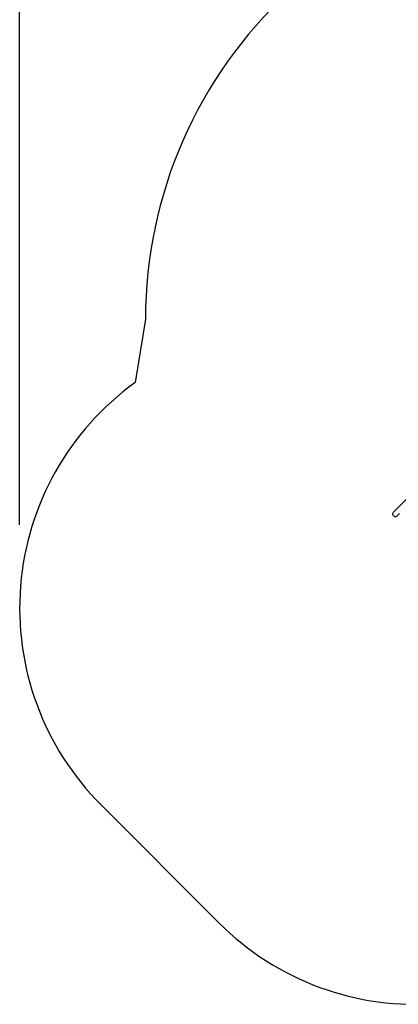
# Model space of a CAD drawing. Units: millimetres. Extents: x -38 to 6623, y -63 to 5844.
# Drawn here: x -38 to 1325, y -63 to 3478 of the extents above; entities that cross this region are included whole.
import ezdxf

# ---------------------------------------------------------------- set-up
doc = ezdxf.new("R2010")
doc.units = ezdxf.units.MM
for name, color, linetype in [('Albin', 7, 'Continuous'), ('Fallskyddsområde', 7, 'Continuous'), ('Mått', 7, 'Continuous')]:
    doc.layers.add(name, color=color, linetype=linetype)
doc.styles.get("Standard").update_dxf_attribs({"font": 'arial.ttf', "height": 185})
doc.dimstyles.new('LF', dxfattribs={"dimscale": 0, "dimtxt": 185, "dimasz": 120, "dimexe": 50, "dimexo": 300, "dimgap": 50, "dimtad": 1, "dimtih": 1, "dimtoh": 1, "dimdec": 0, "dimrnd": 10, "dimtxsty": 'Standard', "dimcen": 2.5, "dimadec": 0, "dimazin": 0, "dimtfac": 1, "dimtdec": 0, "dimtmove": 0, "dimatfit": 3, "dimfxl": 1, "dimarcsym": 0})

# ---------------------------------------------------------------- blocks, each defined once
blk = doc.blocks.new('*D3')
at = {"layer": 'Defpoints', "color": 0, "transparency": 16777216}
for p in [(5522.9, 5222.7), (5522.9, 3345.4), (-37.9, 1361.3)]:
    blk.add_point(p, dxfattribs=at)
at = {"layer": 'Mått', "color": 0, "lineweight": -2, "transparency": 16777216}
for p, q in [((-37.9, 1661.3), (-37.9, 5272.7)), ((5522.9, 3645.4), (5522.9, 5272.7)), ((82.1, 5222.7), (5402.9, 5222.7))]:
    blk.add_line(p, q, dxfattribs=at)
at = {"layer": 'Mått', "color": 0, "transparency": 16777216}
for points in [[(82.1, 5242.7), (82.1, 5202.7), (-37.9, 5222.7)], [(5402.9, 5242.7), (5402.9, 5202.7), (5522.9, 5222.7)]]:
    blk.add_solid(points, dxfattribs=at)
at = {"layer": 'Mått', "color": 0, "transparency": 16777216, "insert": (2742.5, 5367.2), "char_height": 185, "attachment_point": 5}
blk.add_mtext('5560mm', dxfattribs=at)

msp = doc.modelspace()

# ---------------------------------------------------------------- linework, layer by layer
at = {"layer": 'Albin'}
for p, q in [((1307.8, 1706.3), (2377.7, 2775.9)), ((1305.2, 1699.9), (1305.5, 1702.2)), ((1305.5, 1697.6), (1305.2, 1699.9)), ((1305.5, 1702.2), (1306.4, 1704.4)), ((1306.4, 1704.4), (1307.8, 1706.3)), ((1306.4, 1704.4), (1306.4, 1704.4)), ((1328.8, 1701.8), (1320.6, 1693.5)), ((1306.4, 1695.4), (1305.5, 1697.6)), ((1307.8, 1693.5), (1306.4, 1695.4)), ((1307.8, 1693.5), (1309.7, 1692.1)), ((1311.9, 1691.2), (1309.7, 1692.1)), ((1311.9, 1691.2), (1314.2, 1690.9)), ((1314.2, 1690.9), (1316.5, 1691.2)), ((1316.5, 1691.2), (1318.7, 1692.1)), ((1316.5, 1691.2), (1316.5, 1691.2)), ((1318.7, 1692.1), (1320.6, 1693.5)), ((1318.7, 1692.1), (1318.7, 1692.1))]:
    msp.add_line(p, q, dxfattribs=at)
at = {"layer": 'Fallskyddsområde'}
for p, q in [((414.9, 2400.6), (377.5, 2172.6)), ((255, 654.2), (679.3, 229.9))]:
    msp.add_line(p, q, dxfattribs=at)
for centre, radius, start, end in [((2014.9, 2400.6), 1600, 132.7381, 180), ((962.1, 1361.3), 1000, 125.7796, 225), ((1386.4, 937), 1000, 225, 324.5772)]:
    msp.add_arc(centre, radius, start, end, dxfattribs=at)

# ---------------------------------------------------------------- dimensions: what is measured, and where the dimension line sits
at = {"layer": 'Mått'}
dim = msp.add_linear_dim(base=(5522.9, 5222.7), p1=(-37.9, 1361.3), p2=(5522.9, 3345.4), dimstyle='LF', override={"dimscale": 1, "dimpost": 'mm'}, dxfattribs=at)
dim.commit()
dim.dimension.update_dxf_attribs({"geometry": '*D3', "text_midpoint": (2742.5, 5367.2)})

doc.saveas('drawing.dxf')
